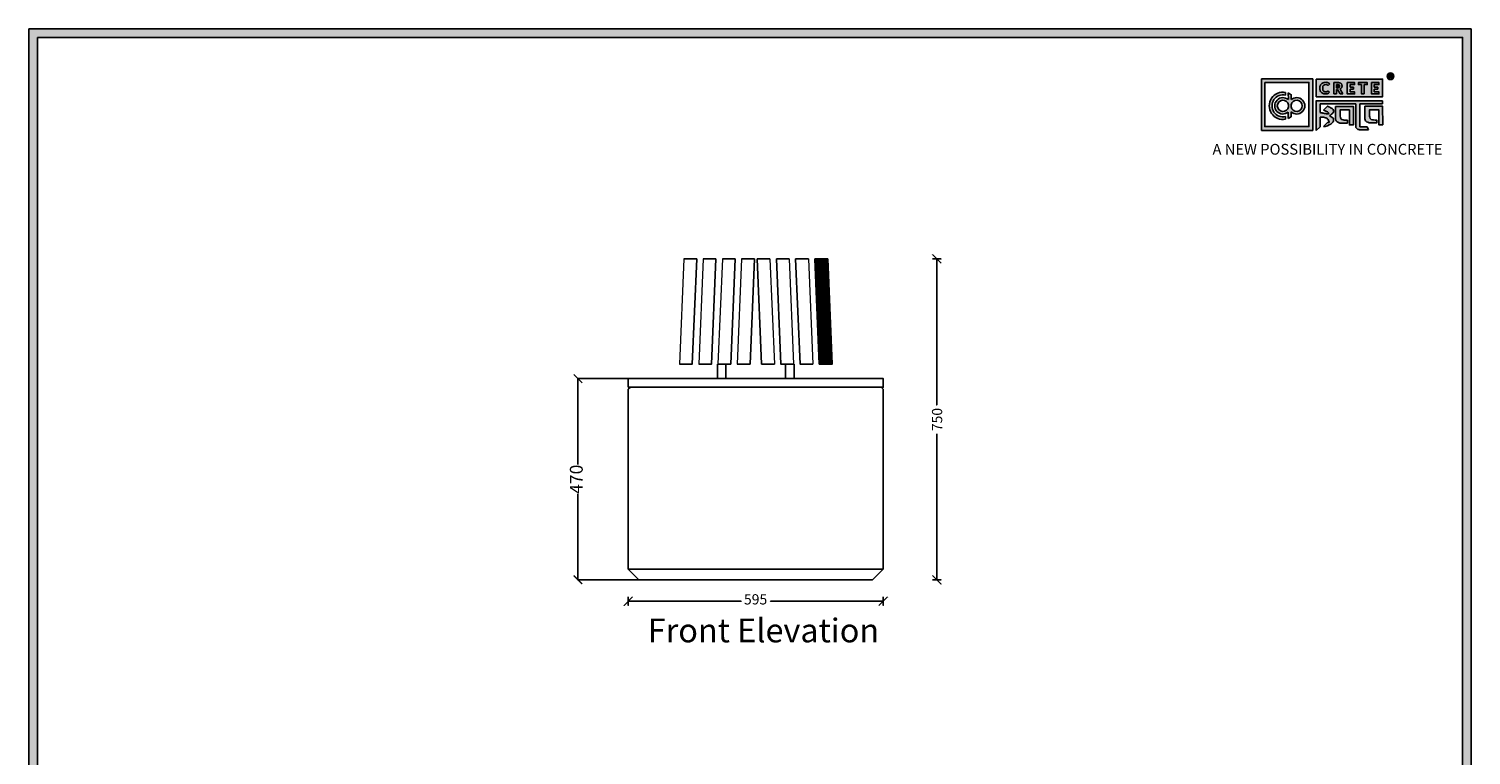
# Model space of a CAD drawing. Units: millimetres. Extents: x 30268 to 48135, y -19167 to -15761.
# Drawn here: x 30268 to 33637, y -17459 to -15761 of the extents above; entities that cross this region are included whole.
import ezdxf

# ---------------------------------------------------------------- set-up
doc = ezdxf.new("R2010")
doc.units = ezdxf.units.MM
doc.styles.add('Arial$001', font='arial.ttf', dxfattribs={"height": 2.969874})
doc.styles.get("Standard").update_dxf_attribs({"font": 'arial.ttf'})
doc.dimstyles.new('ISO-25', dxfattribs={"dimtxt": 30, "dimasz": 20, "dimexe": 1.25, "dimexo": 0.625, "dimtad": 0, "dimdec": 0, "dimtxsty": 'Standard', "dimblk": 'ARCHTICK', "dimcen": 2.5, "dimclrt": 1, "dimadec": 0, "dimazin": 0, "dimtfac": 1, "dimtdec": 0, "dimtmove": 0, "dimatfit": 3, "dimldrblk": 'ARCHTICK', "dimfxl": 1, "dimarcsym": 0})

# ---------------------------------------------------------------- blocks, each defined once
blk = doc.blocks.new('rs')
blk.add_line((2984.6, 1431.7), (3014.6, 1431.7))
at = {"color": 7, "linetype": 'Continuous', "lineweight": 9, "true_color": 0x000007}
for points in [[(2984.6, 1431.7), (2974.2, 1185.6), (2974.2, 1185.6)], [(2993.7, 1185.6), (2974.2, 1185.6), (2974.2, 1185.6)]]:
    blk.add_lwpolyline(points, dxfattribs=at)
for points in [[(2974.2, 1185.6), (3004.2, 1185.6), (3014.6, 1431.7)], [(2984.6, 1431.7), (3014.6, 1431.7)]]:
    blk.add_lwpolyline(points)
blk = doc.blocks.new('_ArchTick')
at = {"color": 0, "linetype": 'ByBlock', "const_width": 0.15}
blk.add_lwpolyline([(-0.5, -0.5), (0.5, 0.5)], dxfattribs=at)
blk = doc.blocks.new('*D510')
at = {"color": 0, "lineweight": -2, "transparency": 16777216}
for p, q in [((31667.3, -16578.6), (31549, -16578.6)), ((31550.3, -16578.6), (31550.3, -16779.3)), ((31550.3, -17048.8), (31550.3, -16848)), ((31692.3, -17048.8), (31549, -17048.8))]:
    blk.add_line(p, q, dxfattribs=at)
at = {"layer": 'Defpoints', "color": 0, "transparency": 16777216}
for p in [(31667.9, -16578.6), (31550.3, -17048.8), (31692.9, -17048.8)]:
    blk.add_point(p, dxfattribs=at)
at = {"color": 0, "lineweight": -2, "transparency": 16777216, "xscale": 20, "yscale": 20, "zscale": 20}
for p, rotation in [((31550.3, -16578.6), 90), ((31550.3, -17048.8), 270)]:
    blk.add_blockref('_ArchTick', p, dxfattribs=dict(at, rotation=rotation))
at = {"color": 1, "transparency": 16777216, "insert": (31550.3, -16813.7), "char_height": 30, "attachment_point": 5, "rotation": 90}
blk.add_mtext('470', dxfattribs=at)
blk = doc.blocks.new('szd')
at = {"true_color": 0x636466}
h = blk.add_hatch(color=251, dxfattribs=at)
h.dxf.hatch_style = 1
h.paths.add_polyline_path([(30081, 3322.8), (26712.3, 3322.8), (26712.3, -82.9), (30081, -82.9)])
h.paths.add_polyline_path([(30061, -62.9), (26732.3, -62.9), (26732.3, 3302.8), (30061, 3302.8)], flags=16)
h.paths.add_polyline_path([(28782, 2652.2), (28782, 2152.2, -0.414214), (28582, 1952.2), (28082.6, 1952.2, -0.414214), (27882.6, 2152.2), (27882.6, 2652.2)], flags=0)
h.paths.add_polyline_path([(28779.5, 1229.8, -1), (27879.5, 1229.8, -1)], flags=0)
h.paths.add_polyline_path([(28729.5, 1229.8, -1), (27929.5, 1229.8, -1)], flags=0)
h.paths.add_polyline_path([(28496.7, 1297.5, -1), (28456.7, 1297.5, -1)], flags=0)
h.paths.add_polyline_path([(28221.5, 1300.3, -1), (28181.5, 1300.3, -1)], flags=0)
h.paths.add_polyline_path([(28343.6, 1080.3, -1), (28303.6, 1080.3, -1)], flags=0)
h.paths.add_polyline_path([(28195.6, 628.3), (28419.1, 628.3), (28419.1, 748.1), (28195.6, 748.1)], flags=8)
h.paths.add_polyline_path([(28157.8, 1782.7), (28503, 1782.7), (28503, 1902.5), (28157.8, 1902.5)], flags=8)
at = {"true_color": 0x000000}
h = blk.add_hatch(color=18, dxfattribs=at)
h.dxf.hatch_style = 1
h.paths.add_polyline_path([(29591.4, 3205.6), (29591.4, 3085.3), (29711.1, 3085.3), (29711.1, 3205.6)])
h.paths.add_polyline_path([(29702.2, 3197.6), (29702.2, 3094.2), (29598.9, 3094.2), (29598.9, 3197.6)], flags=16)
h.paths.add_polyline_path([(29660.8, 3168.9), (29660.7, 3157.3, -2.221847), (29660.6, 3128.6), (29660.6, 3117.4), (29653.8, 3113.5), (29653.8, 3128.3, -2.189556), (29654.1, 3157.3), (29653.9, 3172.9)], flags=0)
h.paths.add_polyline_path([(29647.6, 3174.1), (29647.6, 3167.7, 1.281909), (29647.6, 3118.1), (29647.6, 3111.7, -1.218572)], flags=0)
h.paths.add_polyline_path([(29660.5, 3140.8), (29660.5, 3145, -12.261999)], flags=0)
h.paths.add_polyline_path([(29654.3, 3145), (29654.3, 3140.8, -12.261999)], flags=0)
h.paths.add_polyline_path([(29719.2, 3154.9), (29719.2, 3085.5), (29728.5, 3093.7), (29728.4, 3116.7), (29731.6, 3116.7), (29734.2, 3116.5), (29736.2, 3116.3), (29738.6, 3115.9), (29741.1, 3115.2), (29742.9, 3114.5), (29744.3, 3113.6), (29745.8, 3112.4), (29746.8, 3111.1), (29748.1, 3108.9), (29748.8, 3107), (29749.5, 3105.4), (29749.3, 3104.2), (29748.5, 3104), (29746.6, 3104), (29745.5, 3104.1), (29736, 3094.3), (29740.2, 3094.8), (29745.2, 3096.3), (29749.5, 3098.1), (29753, 3100.2), (29756.5, 3102.8), (29758.6, 3105.2), (29759.8, 3107.7), (29759.8, 3111.5), (29759.4, 3112.8), (29758.5, 3113.9), (29757.6, 3115), (29756.8, 3115.9), (29755.6, 3116.6), (29754.4, 3117.3), (29753.1, 3118), (29751.4, 3118.9), (29750.8, 3119.2), (29750.5, 3119.6), (29751.3, 3120.4), (29752.7, 3121.3), (29754.9, 3123), (29756.6, 3124.3), (29757.9, 3125.4), (29759.1, 3127.2), (29759.7, 3128.1), (29760, 3129.6), (29759.9, 3132), (29758.5, 3134.1), (29756.2, 3136.4), (29754.5, 3137.7), (29752.7, 3138.4), (29750.6, 3139.7), (29748.7, 3140.5), (29747.4, 3141.1), (29746.2, 3141.8), (29745.6, 3142.2), (29736, 3132.6), (29740, 3131.2), (29743.3, 3129.6), (29745.4, 3128.6), (29746.5, 3127.8), (29749, 3125.8), (29749.4, 3125), (29748.8, 3124.7), (29747.1, 3124.5), (29745.9, 3124.3), (29744.6, 3124.2), (29743.1, 3124.5), (29741.4, 3125), (29739.6, 3125.1), (29737.9, 3125.2), (29736.7, 3125.4), (29734.6, 3125.6), (29733.2, 3126.2), (29731.3, 3126.5), (29730, 3126.7), (29728.4, 3127), (29728.4, 3147.7), (29811.5, 3147.5), (29811.6, 3093.8), (29812, 3092.3), (29813.1, 3090.7), (29814.7, 3089.1), (29816.6, 3087.9), (29818.8, 3087.3), (29820.3, 3086.8), (29825, 3086.9), (29840.9, 3086.8), (29837.9, 3093.4), (29820.8, 3093.6), (29820.8, 3147.6), (29874.2, 3147.6), (29874.2, 3154.9)])
h.paths.add_polyline_path([(29764.2, 3141.4), (29764.3, 3112.4), (29764.8, 3109.7), (29766, 3107.7), (29768.4, 3105.1), (29771.1, 3104), (29774.4, 3102.6), (29791.9, 3102.6), (29791.9, 3109.3), (29788.3, 3109.3), (29784.6, 3109.5), (29782.2, 3110), (29779, 3110.9), (29777.3, 3112), (29776.4, 3113.3), (29775.9, 3115.8), (29775.4, 3118.8), (29775.4, 3133.6), (29796.7, 3133.5), (29796.7, 3098.2), (29805.9, 3098.2), (29805.9, 3141.4)], flags=17)
h.paths.add_polyline_path([(29832.7, 3141.7), (29832.8, 3112.7), (29833.2, 3110), (29834.5, 3108), (29836.8, 3105.4), (29839.6, 3104.3), (29842.8, 3102.9), (29860.4, 3102.9), (29860.4, 3109.6), (29856.8, 3109.6), (29853.1, 3109.8), (29850.6, 3110.3), (29847.5, 3111.2), (29845.8, 3112.3), (29844.9, 3113.6), (29844.3, 3116.1), (29843.8, 3119.1), (29843.9, 3133.9), (29865.2, 3133.8), (29865.2, 3098.5), (29874.4, 3098.5), (29874.3, 3141.7)])
h = blk.add_hatch(color=18, dxfattribs=at)
h.dxf.hatch_style = 1
h.paths.add_polyline_path([(29719.1, 3205.3), (29719.1, 3164.1), (29874, 3164.1), (29874, 3205.3)])
h.paths.add_polyline_path([(29791.7, 3197.4), (29808.8, 3197.4), (29808.8, 3192.7), (29798.1, 3192.7), (29798.1, 3186.4), (29806.1, 3186.4), (29806.1, 3182.1), (29798.1, 3182.1), (29798.1, 3175.5), (29808.8, 3175.5), (29808.8, 3170.7), (29791.7, 3170.7), (29791.7, 3175.5), (29791.7, 3192.7)], flags=16)
h.paths.add_polyline_path([(29774.4, 3182.1), (29774.7, 3181.8), (29775.6, 3182.4)], flags=16)
h.paths.add_polyline_path([(29773.4, 3190.8), (29773.4, 3186.5), (29770.7, 3184.8), (29766.6, 3184.7), (29766.4, 3192.6), (29771.9, 3192.5)], flags=16)
h.paths.add_polyline_path([(29817.6, 3197.4), (29838.5, 3197.4), (29838.5, 3192.6), (29831.1, 3192.6), (29831.1, 3171), (29824.9, 3171), (29824.9, 3192.6), (29817.6, 3192.6)], flags=16)
h.paths.add_polyline_path([(29750.6, 3194.1), (29747.4, 3190.5), (29743.3, 3192.4), (29739.2, 3192.3), (29737.1, 3191.4), (29735.8, 3190.4), (29734.9, 3188.7), (29734.4, 3187.4), (29734.3, 3181), (29734.8, 3179.5), (29735.9, 3177.8), (29737.6, 3176.6), (29739.2, 3175.9), (29741.6, 3175.8), (29743.4, 3175.9), (29744.9, 3176.7), (29746, 3177.4), (29747, 3178.1), (29750.3, 3174.6), (29747.5, 3172.6), (29745.8, 3171.3), (29742.2, 3170.8), (29740.5, 3170.8), (29737, 3170.9), (29735.1, 3171.7), (29732, 3173.1), (29730.2, 3175.4), (29728.8, 3177.2), (29728.1, 3179.3), (29727.6, 3180.8), (29727.5, 3182), (29727.3, 3185), (29727.6, 3186.4), (29727.9, 3188.4), (29729.5, 3191.9), (29732.3, 3195.2), (29736.6, 3197.2), (29740.7, 3197.8), (29744.9, 3197.6), (29748.3, 3196)], flags=16)
h.paths.add_polyline_path([(29848.6, 3197.4), (29865.7, 3197.4), (29865.7, 3192.6), (29854.9, 3192.6), (29854.9, 3186.4), (29863, 3186.4), (29863, 3182), (29854.9, 3182), (29854.9, 3175.4), (29865.7, 3175.4), (29865.7, 3170.7), (29848.6, 3170.7), (29848.6, 3175.4), (29848.6, 3192.6)], flags=16)
h = blk.add_hatch(color=256)
h.dxf.hatch_style = 1
h.paths.add_polyline_path([(29900.6, 3211.9, 1), (29884.9, 3211.9, 1)])
h.paths.add_polyline_path([(29899.1, 3211.9, 1), (29886.4, 3211.9, 1)], flags=16)
h.paths.add_polyline_path([(29894.7, 3211.2), (29895.5, 3212.3), (29894.7, 3211.2)], flags=0)
h.paths.add_polyline_path([(29892.2, 3212.2), (29892.1, 3214.5), (29894.1, 3214.5), (29894.1, 3212.2)], flags=0)
h = blk.add_hatch(color=256)
h.dxf.hatch_style = 1
h.paths.add_polyline_path([(29892.9, 3211.1), (29894.6, 3208.2), (29896.5, 3208.2), (29894.9, 3210.9), (29894.8, 3211), (29894.6, 3211.2), (29894.4, 3211.4), (29894.3, 3211.4), (29894.7, 3211.5), (29894.9, 3211.6), (29895, 3211.7), (29895.1, 3211.9), (29895.3, 3212), (29895.4, 3212.1), (29895.5, 3212.3), (29895.6, 3212.4), (29895.7, 3212.6), (29895.7, 3212.8), (29895.8, 3213), (29895.9, 3213.3), (29895.8, 3213.5), (29895.8, 3214), (29895.8, 3214.2), (29895.7, 3214.5), (29895.6, 3214.7), (29895.5, 3214.9), (29895.3, 3215.1), (29895.2, 3215.2), (29895.1, 3215.2), (29894.9, 3215.4), (29894.6, 3215.5), (29894.4, 3215.6), (29894.1, 3215.7), (29893.9, 3215.7), (29893.7, 3215.8), (29890.4, 3215.8), (29890.3, 3208.2), (29892.2, 3208.2), (29892.2, 3211.1)])
h.paths.add_polyline_path([(29892.2, 3212.2), (29892.1, 3214.5), (29893.1, 3214.5), (29893.4, 3214.5), (29893.6, 3214.4), (29893.7, 3214.4), (29893.8, 3214.3), (29893.9, 3214.2), (29894.1, 3214), (29894.1, 3213), (29894.1, 3212.8), (29893.9, 3212.6), (29893.6, 3212.4), (29893.4, 3212.3), (29893, 3212.2)], flags=16)
h = blk.add_hatch(color=250)
h.dxf.hatch_style = 1
h.paths.add_polyline_path([(29894.1, 3214), (29893.9, 3214.2), (29893.8, 3214.3), (29893.7, 3214.4), (29893.6, 3214.4), (29893.4, 3214.5), (29893.1, 3214.5), (29892.1, 3214.5), (29892.2, 3212.2), (29893, 3212.2), (29893.4, 3212.3), (29893.6, 3212.4), (29893.9, 3212.6), (29894.1, 3212.8), (29894.1, 3213)])
h = blk.add_hatch(color=18, dxfattribs=at)
h.dxf.hatch_style = 1
h.paths.add_polyline_path([(29660.7, 3157.3), (29660.8, 3168.9), (29653.9, 3172.9), (29654.1, 3157.3, 2.189556), (29653.8, 3128.3), (29653.8, 3113.5), (29660.6, 3117.4), (29660.6, 3128.6, 2.221847)])
h.paths.add_polyline_path([(29660.5, 3140.8), (29660.5, 3145, -12.261999)], flags=16)
h.paths.add_polyline_path([(29654.3, 3145), (29654.3, 3140.8, -12.261999)], flags=16)
h.paths.add_polyline_path([(29647.6, 3167.7), (29647.6, 3174.1, 1.218572), (29647.6, 3111.7), (29647.6, 3118.1, -1.281909)])
h = blk.add_hatch(color=256)
h.dxf.hatch_style = 1
h.paths.add_polyline_path([(29750.6, 3194.1), (29748.9, 3195.6), (29747.1, 3196.6), (29745.4, 3197.4), (29743.4, 3197.7), (29741.6, 3197.8), (29739.9, 3197.7), (29737.5, 3197.4), (29735.2, 3196.6), (29733.5, 3195.8), (29732.5, 3195.1), (29730.9, 3193.6), (29729.5, 3191.9), (29728.9, 3190.7), (29728.3, 3189.4), (29727.8, 3187.7), (29727.6, 3186.4), (29727.3, 3185.1), (29727.4, 3183.8), (29727.5, 3182), (29727.6, 3180.8), (29728.1, 3179.3), (29728.5, 3178.1), (29729.3, 3176.5), (29730.2, 3175.4), (29731.2, 3174.1), (29732.6, 3173.1), (29733.7, 3172.3), (29735.1, 3171.7), (29736.6, 3171), (29738, 3170.9), (29740.5, 3170.8), (29742.2, 3170.8), (29744.5, 3171.1), (29746.5, 3171.9), (29747.5, 3172.6), (29748.5, 3173.3), (29749.7, 3174.2), (29750.1, 3174.9), (29747, 3178.1), (29746, 3177.4), (29744.9, 3176.7), (29743.4, 3175.9), (29741.6, 3175.8), (29739.2, 3175.9), (29737.6, 3176.6), (29736.9, 3177.1), (29735.7, 3177.9), (29735.4, 3178.5), (29735.2, 3178.9), (29734.8, 3179.5), (29734.6, 3180.2), (29734.3, 3181), (29734.4, 3187.4), (29734.9, 3188.7), (29735.4, 3189.7), (29735.8, 3190.4), (29736.3, 3190.8), (29737.1, 3191.4), (29738.2, 3191.8), (29739.2, 3192.3), (29743.3, 3192.4), (29744, 3192), (29744.5, 3191.8), (29745.5, 3191.4), (29746.2, 3191), (29747.4, 3190.5)])
h.paths.add_polyline_path([(29778.2, 3194), (29777.5, 3194.7), (29777.2, 3194.9), (29776.8, 3195.2), (29776.1, 3195.8), (29775, 3196.3), (29774.4, 3196.4), (29773.5, 3196.7), (29772.7, 3197), (29772, 3197.3), (29760.5, 3197.2), (29760.3, 3170.8), (29766.6, 3170.8), (29766.7, 3180.9), (29769.2, 3180.9), (29775, 3170.9), (29781.6, 3170.9), (29776.2, 3180.1), (29775.6, 3180.7), (29775.1, 3181.3), (29774.4, 3181.8), (29774.2, 3182), (29775.6, 3182.4), (29776.1, 3182.8), (29776.4, 3183.1), (29776.9, 3183.6), (29777.4, 3184.1), (29777.8, 3184.5), (29778.1, 3185), (29778.4, 3185.4), (29778.7, 3186.1), (29779, 3186.8), (29779.3, 3187.7), (29779.4, 3188.4), (29779.4, 3189.3), (29779.3, 3190.9), (29779.1, 3191.7), (29778.8, 3192.6), (29778.4, 3193.5)])
h.paths.add_polyline_path([(29772.4, 3191.9), (29772.7, 3191.6), (29773.4, 3190.8), (29773.4, 3187.5), (29773.3, 3186.9), (29772.7, 3186), (29771.8, 3185.4), (29770.9, 3185), (29769.5, 3184.7), (29766.6, 3184.7), (29766.4, 3192.6), (29770, 3192.6), (29771.1, 3192.5), (29771.6, 3192.4), (29771.9, 3192.2)], flags=16)
h.paths.add_polyline_path([(29808.8, 3197.4), (29791.7, 3197.4), (29791.7, 3192.7), (29791.7, 3175.5), (29791.7, 3170.7), (29808.8, 3170.7), (29808.8, 3175.5), (29798.1, 3175.5), (29798.1, 3182.1), (29806.1, 3182.1), (29806.1, 3186.4), (29798.1, 3186.4), (29798.1, 3192.7), (29808.8, 3192.7)])
h.paths.add_polyline_path([(29838.5, 3197.4), (29817.6, 3197.4), (29817.6, 3192.6), (29824.9, 3192.6), (29824.9, 3171), (29831.1, 3171), (29831.1, 3192.6), (29838.5, 3192.6)])
h.paths.add_polyline_path([(29865.7, 3197.4), (29848.6, 3197.4), (29848.6, 3192.6), (29848.6, 3175.4), (29848.6, 3170.7), (29865.7, 3170.7), (29865.7, 3175.4), (29854.9, 3175.4), (29854.9, 3182), (29863, 3182), (29863, 3186.4), (29854.9, 3186.4), (29854.9, 3192.6), (29865.7, 3192.6)])
h = blk.add_hatch(color=250)
h.dxf.hatch_style = 1
h.paths.add_polyline_path([(29773.4, 3190.8), (29772.7, 3191.6), (29772.4, 3191.9), (29771.9, 3192.2), (29771.6, 3192.4), (29771.1, 3192.5), (29770, 3192.6), (29766.4, 3192.6), (29766.6, 3184.7), (29769.5, 3184.7), (29770.9, 3185), (29771.8, 3185.4), (29772.7, 3186), (29773.3, 3186.9), (29773.4, 3187.5)])
for p, q in [((29890.4, 3215.8), (29890.3, 3208.2)), ((29890.3, 3208.2), (29892.2, 3208.2)), ((29893.7, 3215.8), (29890.4, 3215.8)), ((29892.1, 3214.5), (29892.2, 3212.2)), ((29893.1, 3214.5), (29892.1, 3214.5)), ((29892.2, 3212.2), (29893, 3212.2)), ((29892.2, 3208.2), (29892.2, 3211.1)), ((29892.2, 3211.1), (29892.9, 3211.1)), ((29892.9, 3211.1), (29894.6, 3208.2)), ((29893, 3212.2), (29893.4, 3212.3)), ((29893.4, 3214.5), (29893.1, 3214.5)), ((29893.6, 3214.4), (29893.4, 3214.5)), ((29893.4, 3212.3), (29893.6, 3212.4)), ((29893.7, 3214.4), (29893.6, 3214.4)), ((29893.6, 3212.4), (29893.9, 3212.6)), ((29893.9, 3215.7), (29893.7, 3215.8)), ((29893.8, 3214.3), (29893.7, 3214.4)), ((29893.9, 3214.2), (29893.8, 3214.3)), ((29894.1, 3215.7), (29893.9, 3215.7)), ((29894.1, 3214), (29893.9, 3214.2)), ((29893.9, 3212.6), (29894.1, 3212.8)), ((29894.4, 3215.6), (29894.1, 3215.7)), ((29894.1, 3213), (29894.1, 3214)), ((29894.1, 3212.8), (29894.1, 3213)), ((29894.3, 3211.4), (29894.7, 3211.5)), ((29894.4, 3211.4), (29894.3, 3211.4)), ((29894.6, 3215.5), (29894.4, 3215.6)), ((29894.6, 3211.2), (29894.4, 3211.4)), ((29894.9, 3215.4), (29894.6, 3215.5)), ((29894.8, 3211), (29894.6, 3211.2)), ((29894.6, 3208.2), (29896.5, 3208.2)), ((29894.7, 3211.5), (29894.9, 3211.6)), ((29894.9, 3210.9), (29894.8, 3211)), ((29895.1, 3215.2), (29894.9, 3215.4)), ((29894.9, 3211.6), (29895, 3211.7)), ((29896.5, 3208.2), (29894.9, 3210.9)), ((29895, 3211.7), (29895.1, 3211.9)), ((29895.2, 3215.2), (29895.1, 3215.2)), ((29895.1, 3211.9), (29895.3, 3212)), ((29895.3, 3215.1), (29895.2, 3215.2)), ((29895.5, 3214.9), (29895.3, 3215.1)), ((29895.3, 3212), (29895.4, 3212.1)), ((29895.4, 3212.1), (29895.5, 3212.3)), ((29895.6, 3214.7), (29895.5, 3214.9)), ((29895.5, 3212.3), (29895.6, 3212.4)), ((29895.7, 3214.5), (29895.6, 3214.7)), ((29895.6, 3212.4), (29895.7, 3212.6)), ((29895.8, 3214.2), (29895.7, 3214.5)), ((29895.7, 3212.8), (29895.8, 3213)), ((29895.7, 3212.6), (29895.7, 3212.8)), ((29895.8, 3214), (29895.8, 3214.2)), ((29895.8, 3213.5), (29895.8, 3214)), ((29895.9, 3213.3), (29895.8, 3213.5)), ((29895.8, 3213), (29895.9, 3213.3)), ((29727.6, 3186.4), (29727.3, 3185.1)), ((29727.3, 3185.1), (29727.4, 3183.8)), ((29727.4, 3183.8), (29727.5, 3182)), ((29727.5, 3182), (29727.6, 3180.8)), ((29727.8, 3187.7), (29727.6, 3186.4)), ((29727.6, 3180.8), (29728.1, 3179.3)), ((29728.3, 3189.4), (29727.8, 3187.7)), ((29728.1, 3179.3), (29728.5, 3178.1)), ((29728.9, 3190.7), (29728.3, 3189.4)), ((29728.5, 3178.1), (29729.3, 3176.5)), ((29729.5, 3191.9), (29728.9, 3190.7)), ((29729.3, 3176.5), (29730.2, 3175.4)), ((29730.9, 3193.6), (29729.5, 3191.9)), ((29730.2, 3175.4), (29731.2, 3174.1)), ((29732.5, 3195.1), (29730.9, 3193.6)), ((29731.2, 3174.1), (29732.6, 3173.1)), ((29733.5, 3195.8), (29732.5, 3195.1)), ((29732.6, 3173.1), (29733.7, 3172.3)), ((29735.2, 3196.6), (29733.5, 3195.8)), ((29733.7, 3172.3), (29735.1, 3171.7)), ((29734.3, 3181), (29734.4, 3187.4)), ((29734.6, 3180.2), (29734.3, 3181)), ((29734.4, 3187.4), (29734.9, 3188.7)), ((29734.8, 3179.5), (29734.6, 3180.2)), ((29735.2, 3178.9), (29734.8, 3179.5)), ((29734.9, 3188.7), (29735.4, 3189.7)), ((29735.1, 3171.7), (29736.6, 3171)), ((29737.5, 3197.4), (29735.2, 3196.6)), ((29735.4, 3178.5), (29735.2, 3178.9)), ((29735.4, 3189.7), (29735.8, 3190.4)), ((29735.7, 3177.9), (29735.4, 3178.5)), ((29736.9, 3177.1), (29735.7, 3177.9)), ((29735.8, 3190.4), (29736.3, 3190.8)), ((29736.3, 3190.8), (29737.1, 3191.4)), ((29736.6, 3171), (29738, 3170.9)), ((29737.6, 3176.6), (29736.9, 3177.1)), ((29737.1, 3191.4), (29738.2, 3191.8)), ((29739.9, 3197.7), (29737.5, 3197.4)), ((29739.2, 3175.9), (29737.6, 3176.6)), ((29738, 3170.9), (29740.5, 3170.8)), ((29738.2, 3191.8), (29739.2, 3192.3)), ((29739.2, 3192.3), (29743.3, 3192.4)), ((29741.6, 3175.8), (29739.2, 3175.9)), ((29741.6, 3197.8), (29739.9, 3197.7)), ((29740.5, 3170.8), (29742.2, 3170.8)), ((29743.4, 3197.7), (29741.6, 3197.8)), ((29743.4, 3175.9), (29741.6, 3175.8)), ((29742.2, 3170.8), (29744.5, 3171.1)), ((29743.3, 3192.4), (29744, 3192)), ((29745.4, 3197.4), (29743.4, 3197.7)), ((29744.9, 3176.7), (29743.4, 3175.9)), ((29744, 3192), (29744.5, 3191.8)), ((29744.5, 3191.8), (29745.5, 3191.4)), ((29744.5, 3171.1), (29746.5, 3171.9)), ((29746, 3177.4), (29744.9, 3176.7)), ((29747.1, 3196.6), (29745.4, 3197.4)), ((29745.5, 3191.4), (29746.2, 3191)), ((29747, 3178.1), (29746, 3177.4)), ((29746.2, 3191), (29747.4, 3190.5)), ((29746.5, 3171.9), (29747.5, 3172.6)), ((29750.1, 3174.9), (29747, 3178.1)), ((29748.9, 3195.6), (29747.1, 3196.6)), ((29747.4, 3190.5), (29750.6, 3194.1)), ((29747.5, 3172.6), (29748.5, 3173.3)), ((29748.5, 3173.3), (29749.7, 3174.2)), ((29750.6, 3194.1), (29748.9, 3195.6)), ((29749.7, 3174.2), (29750.1, 3174.9)), ((29760.5, 3197.2), (29760.3, 3170.8)), ((29760.3, 3170.8), (29766.6, 3170.8)), ((29772, 3197.3), (29760.5, 3197.2)), ((29766.4, 3192.6), (29766.6, 3184.7)), ((29770, 3192.6), (29766.4, 3192.6)), ((29766.6, 3184.7), (29769.5, 3184.7)), ((29766.6, 3170.8), (29766.7, 3180.9)), ((29766.7, 3180.9), (29769.2, 3180.9)), ((29769.2, 3180.9), (29775, 3170.9)), ((29769.5, 3184.7), (29770.9, 3185)), ((29771.1, 3192.5), (29770, 3192.6)), ((29770.9, 3185), (29771.8, 3185.4)), ((29771.6, 3192.4), (29771.1, 3192.5)), ((29771.9, 3192.2), (29771.6, 3192.4)), ((29771.8, 3185.4), (29772.7, 3186)), ((29772.4, 3191.9), (29771.9, 3192.2)), ((29772.7, 3197), (29772, 3197.3)), ((29772.7, 3191.6), (29772.4, 3191.9)), ((29773.5, 3196.7), (29772.7, 3197)), ((29773.4, 3190.8), (29772.7, 3191.6)), ((29772.7, 3186), (29773.3, 3186.9)), ((29773.3, 3186.9), (29773.4, 3187.5)), ((29773.4, 3187.5), (29773.4, 3190.8)), ((29774.4, 3196.4), (29773.5, 3196.7)), ((29774.2, 3182), (29775.6, 3182.4)), ((29774.4, 3181.8), (29774.2, 3182)), ((29775, 3196.3), (29774.4, 3196.4)), ((29775.1, 3181.3), (29774.4, 3181.8)), ((29776.1, 3195.8), (29775, 3196.3)), ((29775, 3170.9), (29781.6, 3170.9)), ((29775.6, 3180.7), (29775.1, 3181.3)), ((29775.6, 3182.4), (29776.1, 3182.8)), ((29776.2, 3180.1), (29775.6, 3180.7)), ((29776.8, 3195.2), (29776.1, 3195.8)), ((29776.1, 3182.8), (29776.4, 3183.1)), ((29781.6, 3170.9), (29776.2, 3180.1)), ((29776.4, 3183.1), (29776.9, 3183.6)), ((29777.2, 3194.9), (29776.8, 3195.2)), ((29776.9, 3183.6), (29777.4, 3184.1)), ((29777.5, 3194.7), (29777.2, 3194.9)), ((29777.4, 3184.1), (29777.8, 3184.5)), ((29778.2, 3194), (29777.5, 3194.7)), ((29777.8, 3184.5), (29778.1, 3185)), ((29778.1, 3185), (29778.4, 3185.4)), ((29778.4, 3193.5), (29778.2, 3194)), ((29778.8, 3192.6), (29778.4, 3193.5)), ((29778.4, 3185.4), (29778.7, 3186.1)), ((29778.7, 3186.1), (29779, 3186.8)), ((29779.1, 3191.7), (29778.8, 3192.6)), ((29779, 3186.8), (29779.3, 3187.7)), ((29779.3, 3190.9), (29779.1, 3191.7)), ((29779.4, 3189.3), (29779.3, 3190.9)), ((29779.3, 3187.7), (29779.4, 3188.4)), ((29779.4, 3188.4), (29779.4, 3189.3))]:
    blk.add_line(p, q)
at = {"color": 18, "true_color": 0x000000}
for p, q in [((29647.6, 3167.7), (29647.6, 3174.1)), ((29654.3, 3145), (29654.3, 3140.8)), ((29660.5, 3145), (29660.5, 3140.8)), ((29719.2, 3155), (29719.2, 3085.5)), ((29874.2, 3154.9), (29719.2, 3154.9)), ((29728.4, 3127), (29728.4, 3147.7)), ((29728.4, 3147.7), (29811.5, 3147.5)), ((29745.6, 3142.2), (29736, 3132.6)), ((29746.2, 3141.8), (29745.6, 3142.2)), ((29747.4, 3141.1), (29746.2, 3141.8)), ((29748.7, 3140.5), (29747.4, 3141.1)), ((29750.6, 3139.7), (29748.7, 3140.5)), ((29752.7, 3138.4), (29750.6, 3139.7)), ((29754.5, 3137.7), (29752.7, 3138.4)), ((29756.2, 3136.4), (29754.5, 3137.7)), ((29758.5, 3134.1), (29756.2, 3136.4)), ((29759.9, 3132), (29758.5, 3134.1)), ((29811.5, 3147.5), (29811.6, 3093.8)), ((29820.8, 3093.6), (29820.8, 3147.6)), ((29820.8, 3147.6), (29874.2, 3147.6)), ((29874.2, 3147.6), (29874.2, 3154.9)), ((29647.6, 3118.1), (29647.6, 3111.5)), ((29647.6, 3118.1), (29647.6, 3111.7)), ((29653.8, 3128.3), (29653.8, 3113.5)), ((29653.8, 3113.5), (29660.6, 3117.4)), ((29660.6, 3117.4), (29660.6, 3128.6)), ((29730, 3126.7), (29728.4, 3127)), ((29728.5, 3093.7), (29728.4, 3116.7)), ((29728.4, 3116.7), (29731.6, 3116.7)), ((29731.3, 3126.5), (29730, 3126.7)), ((29733.2, 3126.2), (29731.3, 3126.5)), ((29731.6, 3116.7), (29734.2, 3116.5)), ((29734.6, 3125.6), (29733.2, 3126.2)), ((29734.2, 3116.5), (29736.2, 3116.3)), ((29736.7, 3125.4), (29734.6, 3125.6)), ((29736, 3132.6), (29740, 3131.2)), ((29745.5, 3104.1), (29736, 3094.3)), ((29736.2, 3116.3), (29738.6, 3115.9)), ((29737.9, 3125.2), (29736.7, 3125.4)), ((29739.6, 3125.1), (29737.9, 3125.2)), ((29738.6, 3115.9), (29741.1, 3115.2)), ((29741.4, 3125), (29739.6, 3125.1)), ((29740, 3131.2), (29743.3, 3129.6)), ((29741.1, 3115.2), (29742.9, 3114.5)), ((29743.1, 3124.5), (29741.4, 3125)), ((29742.9, 3114.5), (29744.3, 3113.6)), ((29744.6, 3124.2), (29743.1, 3124.5)), ((29743.3, 3129.6), (29745.4, 3128.6)), ((29744.3, 3113.6), (29745.8, 3112.4)), ((29745.9, 3124.3), (29744.6, 3124.2)), ((29745.4, 3128.6), (29746.5, 3127.8)), ((29746.6, 3104), (29745.5, 3104.1)), ((29745.8, 3112.4), (29746.8, 3111.1)), ((29747.1, 3124.5), (29745.9, 3124.3)), ((29746.5, 3127.8), (29749, 3125.8)), ((29748.5, 3104), (29746.6, 3104)), ((29746.8, 3111.1), (29748.1, 3108.9)), ((29748.8, 3124.7), (29747.1, 3124.5)), ((29748.1, 3108.9), (29748.8, 3107)), ((29749.3, 3104.2), (29748.5, 3104)), ((29749.4, 3125), (29748.8, 3124.7)), ((29748.8, 3107), (29749.5, 3105.4)), ((29749, 3125.8), (29749.4, 3125)), ((29749.5, 3105.4), (29749.3, 3104.2)), ((29749.5, 3098.1), (29753, 3100.2)), ((29750.5, 3119.6), (29751.3, 3120.4)), ((29750.8, 3119.2), (29750.5, 3119.6)), ((29751.4, 3118.9), (29750.8, 3119.2)), ((29751.3, 3120.4), (29752.7, 3121.3)), ((29753.1, 3118), (29751.4, 3118.9)), ((29752.7, 3121.3), (29754.9, 3123)), ((29753, 3100.2), (29756.5, 3102.8)), ((29754.4, 3117.3), (29753.1, 3118)), ((29755.6, 3116.6), (29754.4, 3117.3)), ((29754.9, 3123), (29756.6, 3124.3)), ((29756.8, 3115.9), (29755.6, 3116.6)), ((29756.5, 3102.8), (29758.6, 3105.2)), ((29756.6, 3124.3), (29757.9, 3125.4)), ((29757.6, 3115), (29756.8, 3115.9)), ((29758.5, 3113.9), (29757.6, 3115)), ((29757.9, 3125.4), (29759.1, 3127.2)), ((29759.4, 3112.8), (29758.5, 3113.9)), ((29758.6, 3105.2), (29759.8, 3107.7)), ((29759.1, 3127.2), (29759.7, 3128.1)), ((29759.8, 3111.5), (29759.4, 3112.8)), ((29759.7, 3128.1), (29760, 3129.6)), ((29759.8, 3107.7), (29759.8, 3111.5)), ((29760, 3129.6), (29759.9, 3132)), ((29719.2, 3085.5), (29728.5, 3093.7)), ((29736, 3094.3), (29740.2, 3094.8)), ((29740.2, 3094.8), (29745.2, 3096.3)), ((29745.2, 3096.3), (29749.5, 3098.1)), ((29811.6, 3093.8), (29812, 3092.3)), ((29812, 3092.3), (29813.1, 3090.7)), ((29813.1, 3090.7), (29814.7, 3089.1)), ((29814.7, 3089.1), (29816.6, 3087.9)), ((29816.6, 3087.9), (29818.8, 3087.3)), ((29818.8, 3087.3), (29820.3, 3086.8)), ((29820.3, 3086.8), (29825, 3086.9)), ((29837.9, 3093.4), (29820.8, 3093.6)), ((29825, 3086.9), (29840.9, 3086.8)), ((29840.9, 3086.8), (29837.9, 3093.4))]:
    blk.add_line(p, q, dxfattribs=at)
at = {"color": 251, "true_color": 0x636466}
for points in [[(26712.3, 3322.8), (30081, 3322.8), (30081, -82.9), (26712.3, -82.9)], [(26732.3, 3302.8), (30061, 3302.8), (30061, -62.9), (26732.3, -62.9)]]:
    blk.add_lwpolyline(points, close=True, dxfattribs=at)
at = {"color": 18, "true_color": 0x000000}
for points in [[(29591.4, 3205.6), (29711.1, 3205.6), (29711.1, 3085.3), (29591.4, 3085.3)], [(29719.1, 3205.3), (29874, 3205.3), (29874, 3164.1), (29719.1, 3164.1)], [(29598.9, 3197.6), (29702.2, 3197.6), (29702.2, 3094.2), (29598.9, 3094.2)]]:
    blk.add_lwpolyline(points, close=True, dxfattribs=at)
for points in [[(29653.9, 3172.9), (29660.8, 3168.9), (29660.7, 3157.3)], [(29653.9, 3172.9), (29654.1, 3157.3)], [(29764.2, 3141.4), (29764.3, 3112.4), (29764.8, 3109.7), (29766, 3107.7), (29768.4, 3105.1), (29771.1, 3104), (29774.4, 3102.6), (29791.9, 3102.6), (29791.9, 3109.3), (29788.3, 3109.3), (29784.6, 3109.5), (29782.2, 3110), (29779, 3110.9), (29777.3, 3112), (29776.4, 3113.3), (29775.9, 3115.8), (29775.4, 3118.8), (29775.4, 3133.6), (29796.7, 3133.5), (29796.7, 3098.2), (29805.9, 3098.2), (29805.9, 3141.4), (29764.2, 3141.4)], [(29832.7, 3141.7), (29832.8, 3112.7), (29833.2, 3110), (29834.5, 3108), (29836.8, 3105.4), (29839.6, 3104.3), (29842.8, 3102.9), (29860.4, 3102.9), (29860.4, 3109.6), (29856.8, 3109.6), (29853.1, 3109.8), (29850.6, 3110.3), (29847.5, 3111.2), (29845.8, 3112.3), (29844.9, 3113.6), (29844.3, 3116.1), (29843.8, 3119.1), (29843.9, 3133.9), (29865.2, 3133.8), (29865.2, 3098.5), (29874.4, 3098.5), (29874.3, 3141.7), (29832.7, 3141.7)]]:
    blk.add_lwpolyline(points, dxfattribs=at)
for points in [[(29791.7, 3192.7), (29791.7, 3197.4), (29808.8, 3197.4), (29808.8, 3192.7), (29798.1, 3192.7)], [(29791.7, 3192.7), (29791.7, 3175.5)], [(29791.7, 3175.5), (29791.7, 3170.7), (29808.8, 3170.7), (29808.8, 3175.5), (29798.1, 3175.5)], [(29798.1, 3186.4), (29798.1, 3192.7)], [(29798.1, 3186.4), (29806.1, 3186.4), (29806.1, 3182.1), (29798.1, 3182.1)], [(29798.1, 3175.5), (29798.1, 3182.1)], [(29824.9, 3192.6), (29817.6, 3192.6), (29817.6, 3197.4), (29838.5, 3197.4), (29838.5, 3192.6), (29831.1, 3192.6)], [(29831.1, 3192.6), (29831.1, 3171), (29824.9, 3171), (29824.9, 3192.6)], [(29848.6, 3192.6), (29848.6, 3197.4), (29865.7, 3197.4), (29865.7, 3192.6), (29854.9, 3192.6)], [(29848.6, 3192.6), (29848.6, 3175.4)], [(29848.6, 3175.4), (29848.6, 3170.7), (29865.7, 3170.7), (29865.7, 3175.4), (29854.9, 3175.4)], [(29854.9, 3186.4), (29854.9, 3192.6)], [(29854.9, 3186.4), (29863, 3186.4), (29863, 3182), (29854.9, 3182)], [(29854.9, 3175.4), (29854.9, 3182)]]:
    blk.add_lwpolyline(points)
for radius in [7.85, 6.32]:
    blk.add_circle((29892.8, 3211.9), radius)
for centre, radius, start, end in [((29641.4, 3142.9), 31.8, 78.7468, 281.2532), ((29641.4, 3142.9), 25.5, 75.9146, 284.0854), ((29641.4, 3142.9), 19.2, 48.611, 310.4237), ((29641.4, 3142.9), 13.1, 9.3246, 350.6754), ((29673.4, 3142.9), 13.1, 189.3246, 170.6754), ((29673.4, 3142.9), 19.2, 228.2966, 131.3711)]:
    blk.add_arc(centre, radius, start, end, dxfattribs=at)
at = {"insert": (29476.9, 3053.9), "char_height": 25.194, "attachment_point": 1}
blk.add_mtext_dynamic_manual_height_columns('{\\fCentury Gothic|b0|i0|c0|p34;A NEW POSSIBILITY IN CONCRETE}', width=2277.871, gutter_width=126, heights=[0], dxfattribs=at)

msp = doc.modelspace()

# ---------------------------------------------------------------- hatches: boundary and pattern name
at = {"true_color": 0xf26722}
h = msp.add_hatch(dxfattribs=at)
h.set_pattern_fill('ANSI31', color=30)
h.set_pattern_definition([(45, (28813.14325, -17730.26041), (-0.0883883476, 0.0883883476), [])])
h.paths.add_polyline_path([(32133.6, -16298.6), (32103.6, -16298.6), (32114.1, -16544.7), (32144.1, -16544.7)])

# ---------------------------------------------------------------- linework, layer by layer
at = {"color": 7, "linetype": 'Continuous', "true_color": 0x000007}
for points in [[(32133.6, -16298.6), (32144.1, -16544.7), (32144.1, -16544.7)], [(31876, -16544.7), (31876, -16578.6), (31876, -16578.6)], [(31895.7, -16544.7), (31895.7, -16578.6), (31895.7, -16578.6)], [(32035.4, -16544.7), (32035.4, -16578.6), (32035.4, -16578.6)], [(32055.4, -16544.7), (32055.4, -16578.6), (32055.4, -16578.6)], [(31667.9, -17023.6), (32263.5, -17023.6), (32263.5, -17023.6)], [(32378.4, -17038.8), (32398.3, -17058.7), (32398.3, -17058.7)], [(32378.4, -17048.8), (32398.3, -17048.8), (32398.3, -17048.8)]]:
    msp.add_lwpolyline(points, dxfattribs=at)
at = {"color": 244, "linetype": 'Continuous', "true_color": 0x991b1e}
for points in [[(32398.3, -16308.7), (32378.4, -16288.7), (32378.4, -16288.7)], [(32378.4, -16298.8), (32398.3, -16298.8), (32398.3, -16298.8)], [(32388.3, -16298.8), (32388.3, -16639.9), (32388.3, -16639.9)], [(32388.3, -17048.8), (32388.3, -16707.4), (32388.3, -16707.4)], [(31677.9, -17088.8), (31658, -17108.6), (31658, -17108.6)], [(31667.9, -17088.8), (31667.9, -17108.6), (31667.9, -17108.6)], [(31667.9, -17098.7), (31931.7, -17098.7), (31931.7, -17098.7)], [(32263.3, -17098.7), (31999.7, -17098.7), (31999.7, -17098.7)], [(32253.2, -17108.6), (32273.4, -17088.8), (32273.4, -17088.8)], [(32263.3, -17088.8), (32263.3, -17108.6), (32263.3, -17108.6)]]:
    msp.add_lwpolyline(points, dxfattribs=at)
at = {"color": 7, "linetype": 'Continuous', "true_color": 0x000007}
for points in [[(31667.9, -16598.8), (32263.5, -16598.8), (32263.5, -16578.6), (31667.9, -16578.6)], [(31692.9, -17048.8), (32238.2, -17048.8), (32263.5, -17023.6), (32263.5, -16603.6), (32258.3, -16598.8), (31673.1, -16598.8), (31667.9, -16603.6), (31667.9, -17023.6)]]:
    msp.add_lwpolyline(points, close=True, dxfattribs=at)

# ---------------------------------------------------------------- block references
for name, p in [('szd', (3555.5, -19083.8)), ('rs', (28813.1, -17730.3)), ('rs', (28858.1, -17730.3)), ('rs', (28903.1, -17730.3)), ('rs', (28948, -17730.3))]:
    msp.add_blockref(name, p)
at = {"xscale": -1}
for p in [(34983.4, -17730.3), (35028.3, -17730.3), (35073.3, -17730.3), (35118.3, -17730.3)]:
    msp.add_blockref('rs', p, dxfattribs=at)

# ---------------------------------------------------------------- texts
at = {"color": 244, "true_color": 0x991b1e, "style": 'Arial$001'}
msp.add_text('750', height=23.85, rotation=90, dxfattribs=at).set_placement((32401.1, -16701.3))
msp.add_text('595', height=23.97, dxfattribs=at).set_placement((31938, -17106.5))
at = {"insert": (31713.5, -17139.5), "char_height": 55.507, "attachment_point": 1}
msp.add_mtext_dynamic_manual_height_columns('{\\fCentury Gothic|b0|i0|c0|p34;Front Elevation }', width=792.158, gutter_width=277.5, heights=[0], dxfattribs=at)

# ---------------------------------------------------------------- dimensions: what is measured, and where the dimension line sits
at = {"color": 244, "true_color": 0x991b1e}
dim = msp.add_linear_dim(base=(31550.3, -17048.8), p1=(31667.9, -16578.6), p2=(31692.9, -17048.8), angle=90, dimstyle='ISO-25', dxfattribs=at)
dim.commit()
dim.dimension.update_dxf_attribs({"geometry": '*D510', "text_midpoint": (31550.3, -16813.7)})

doc.saveas('drawing.dxf')
